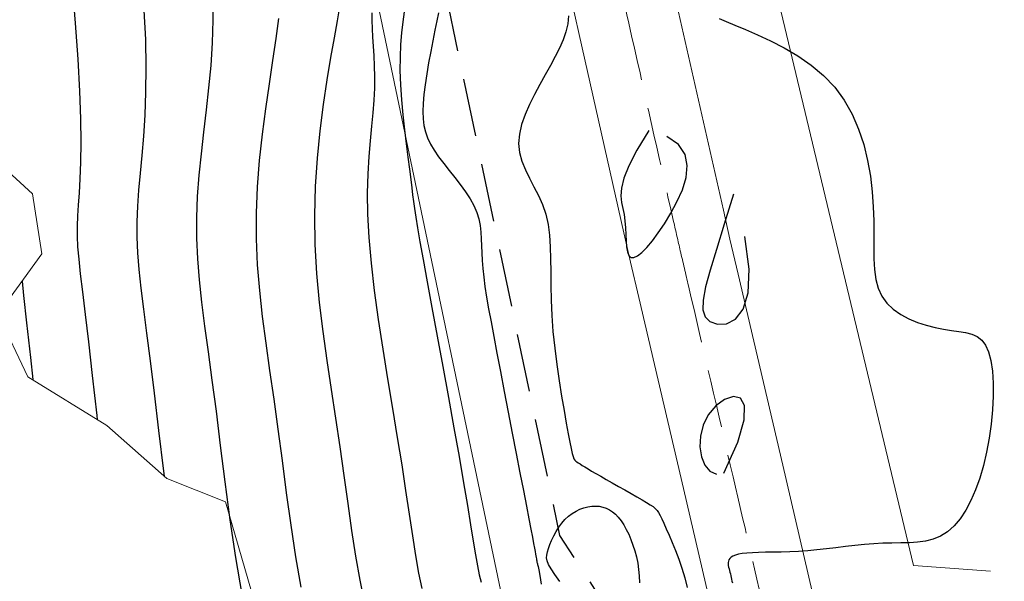
# Model space of a CAD drawing. Units: metres. Extents: x 571070 to 572118, y 6157357 to 6159161.
# Drawn here: x 571883 to 571946, y 6158376 to 6158413 of the extents above; entities that cross this region are included whole.
import ezdxf

# ---------------------------------------------------------------- set-up
doc = ezdxf.new("R2010")
doc.units = ezdxf.units.M
doc.header["$LTSCALE"] = 15
doc.linetypes.add('HIDDEN', pattern=[0.375, 0.25, -0.125])
for name, color, linetype in [('_EB _DO - borde lago sin relev', 21, 'CONTINUOUS'), ('_EB _DO - curvas de nivel', 44, 'CONTINUOUS'), ('_EB _DO - imagen satelital', 7, 'CONTINUOUS'), ('_EB _DO - limite padron', 1, 'CONTINUOUS'), ('_EB _RO - limite div aparente', 7, 'CONTINUOUS'), ('_EB _RO - pavimento', 30, 'CONTINUOUS'), ('_EB _RO - quiebre pendiente', 9, 'HIDDEN')]:
    doc.layers.add(name, color=color, linetype=linetype)
picture_1 = doc.add_image_def('image1.jpg', size_in_pixel=(4724, 7087))

msp = doc.modelspace()

# ---------------------------------------------------------------- linework, layer by layer
at = {"layer": '_EB _DO - borde lago sin relev', "color": 5, "lineweight": 0, "flags": 128}
msp.add_lwpolyline([(571885.29, 6158423.222), (571880.082, 6158421.807), (571874.536, 6158421.957), (571864.493, 6158420.758), (571862.995, 6158417.91), (571860.746, 6158413.413), (571864.943, 6158409.666), (571869.59, 6158405.919), (571875.885, 6158405.169), (571880.082, 6158404.42), (571883.53, 6158401.272), (571884.129, 6158397.375), (571881.281, 6158393.478), (571883.23, 6158389.431), (571888.326, 6158386.283), (571892.206, 6158382.848), (571896.016, 6158381.324), (571897.693, 6158375.532)], dxfattribs=at)
at = {"layer": '_EB _DO - curvas de nivel'}
for points in [[(571886.082, 6158414.773), (571886.29, 6158412.298), (571886.456, 6158409.981), (571886.571, 6158407.898), (571886.633, 6158406.109), (571886.65, 6158404.594), (571886.632, 6158403.317), (571886.59, 6158402.24), (571886.536, 6158401.326), (571886.479, 6158400.535), (571886.433, 6158399.831), (571886.406, 6158399.177), (571886.409, 6158398.53), (571886.444, 6158397.838), (571886.513, 6158397.043), (571886.616, 6158396.087), (571886.753, 6158394.913), (571886.928, 6158393.464), (571887.139, 6158391.683), (571887.389, 6158389.512), (571887.679, 6158386.923), (571887.71, 6158386.664)], [(571903.392, 6158413.352), (571903.239, 6158412.463), (571903.041, 6158411.366), (571902.811, 6158410.08), (571902.568, 6158408.63), (571902.329, 6158407.044), (571902.11, 6158405.348), (571901.93, 6158403.568), (571901.806, 6158401.731), (571901.756, 6158399.863), (571901.791, 6158397.987), (571901.903, 6158396.109), (571902.077, 6158394.229), (571902.301, 6158392.351), (571902.559, 6158390.476), (571902.839, 6158388.605), (571903.124, 6158386.74), (571903.403, 6158384.884), (571903.664, 6158383.041), (571903.914, 6158381.233), (571904.161, 6158379.485), (571904.416, 6158377.82), (571904.688, 6158376.265), (571904.986, 6158374.844)], [(571890.733, 6158413.134), (571890.823, 6158411.238), (571890.86, 6158409.464), (571890.843, 6158407.841), (571890.784, 6158406.36), (571890.696, 6158405.002), (571890.591, 6158403.751), (571890.483, 6158402.589), (571890.384, 6158401.498), (571890.307, 6158400.459), (571890.265, 6158399.456), (571890.269, 6158398.467), (571890.318, 6158397.451), (571890.409, 6158396.366), (571890.54, 6158395.166), (571890.706, 6158393.81), (571890.906, 6158392.251), (571891.135, 6158390.448), (571891.392, 6158388.355), (571891.675, 6158385.953), (571891.993, 6158383.31), (571892.034, 6158383)], [(571899.436, 6158412.598), (571899.263, 6158411.306), (571899.054, 6158409.89), (571898.825, 6158408.372), (571898.594, 6158406.773), (571898.377, 6158405.116), (571898.192, 6158403.423), (571898.055, 6158401.715), (571897.983, 6158400.016), (571897.989, 6158398.34), (571898.066, 6158396.678), (571898.202, 6158395.012), (571898.388, 6158393.326), (571898.611, 6158391.602), (571898.862, 6158389.825), (571899.128, 6158387.977), (571899.399, 6158386.041), (571899.668, 6158384.012), (571899.94, 6158381.926), (571900.226, 6158379.83), (571900.536, 6158377.773), (571900.88, 6158375.802)], [(571905.477, 6158412.965), (571905.476, 6158412.481), (571905.494, 6158411.963), (571905.526, 6158411.41), (571905.565, 6158410.823), (571905.603, 6158410.199), (571905.634, 6158409.539), (571905.651, 6158408.841), (571905.647, 6158408.105), (571905.614, 6158407.329), (571905.549, 6158406.512), (571905.463, 6158405.64), (571905.369, 6158404.699), (571905.282, 6158403.674), (571905.215, 6158402.551), (571905.182, 6158401.314), (571905.197, 6158399.949), (571905.274, 6158398.441), (571905.423, 6158396.783), (571905.633, 6158395.004), (571905.891, 6158393.137), (571906.183, 6158391.218), (571906.494, 6158389.282), (571906.811, 6158387.365), (571907.12, 6158385.502), (571907.407, 6158383.727), (571907.66, 6158382.071), (571907.887, 6158380.541), (571908.096, 6158379.139), (571908.296, 6158377.867), (571908.496, 6158376.728), (571908.706, 6158375.723)], [(571907.569, 6158413.039), (571907.473, 6158412.384), (571907.392, 6158411.678), (571907.332, 6158410.92), (571907.299, 6158410.108), (571907.297, 6158409.237), (571907.331, 6158408.31), (571907.394, 6158407.347), (571907.48, 6158406.373), (571907.582, 6158405.413), (571907.691, 6158404.49), (571907.8, 6158403.63), (571907.902, 6158402.857), (571907.99, 6158402.196), (571908.058, 6158401.658), (571908.115, 6158401.201), (571908.171, 6158400.769), (571908.235, 6158400.305), (571908.32, 6158399.754), (571908.434, 6158399.06), (571908.588, 6158398.166), (571908.793, 6158397.018), (571909.054, 6158395.579), (571909.363, 6158393.899), (571909.704, 6158392.044), (571910.064, 6158390.085), (571910.429, 6158388.089), (571910.784, 6158386.125), (571911.116, 6158384.263), (571911.41, 6158382.57), (571911.657, 6158381.1), (571911.86, 6158379.848), (571912.03, 6158378.793), (571912.175, 6158377.914), (571912.304, 6158377.191), (571912.426, 6158376.602), (571912.549, 6158376.128)], [(571918.208, 6158412.779), (571918.144, 6158412.258), (571918.02, 6158411.741), (571917.842, 6158411.22), (571917.614, 6158410.689), (571917.344, 6158410.141), (571917.035, 6158409.568), (571916.696, 6158408.966), (571916.343, 6158408.34), (571915.995, 6158407.698), (571915.67, 6158407.048), (571915.386, 6158406.396), (571915.163, 6158405.751), (571915.018, 6158405.12), (571914.97, 6158404.511), (571915.03, 6158403.929), (571915.183, 6158403.367), (571915.405, 6158402.817), (571915.672, 6158402.271), (571915.961, 6158401.719), (571916.249, 6158401.152), (571916.512, 6158400.563), (571916.727, 6158399.943), (571916.877, 6158399.283), (571916.97, 6158398.582), (571917.02, 6158397.837), (571917.04, 6158397.046), (571917.045, 6158396.208), (571917.049, 6158395.321), (571917.066, 6158394.384), (571917.109, 6158393.394), (571917.19, 6158392.354), (571917.303, 6158391.286), (571917.44, 6158390.215), (571917.592, 6158389.168), (571917.752, 6158388.171), (571917.909, 6158387.249), (571918.057, 6158386.429), (571918.185, 6158385.736), (571918.289, 6158385.189), (571918.371, 6158384.774), (571918.438, 6158384.471), (571918.495, 6158384.26), (571918.548, 6158384.12), (571918.602, 6158384.03), (571918.664, 6158383.969), (571918.739, 6158383.917), (571918.833, 6158383.856), (571918.949, 6158383.782), (571919.09, 6158383.694), (571919.259, 6158383.589), (571919.46, 6158383.467), (571919.696, 6158383.327), (571919.97, 6158383.167), (571920.285, 6158382.985), (571920.641, 6158382.781), (571921.028, 6158382.562), (571921.433, 6158382.334), (571921.841, 6158382.103), (571922.241, 6158381.877), (571922.618, 6158381.662), (571922.959, 6158381.465), (571923.25, 6158381.293), (571923.484, 6158381.15), (571923.666, 6158381.025), (571923.81, 6158380.906), (571923.928, 6158380.78), (571924.03, 6158380.634), (571924.129, 6158380.455), (571924.238, 6158380.231), (571924.367, 6158379.947), (571924.526, 6158379.596), (571924.71, 6158379.181), (571924.911, 6158378.709), (571925.12, 6158378.19), (571925.329, 6158377.63), (571925.531, 6158377.037), (571925.717, 6158376.419), (571925.879, 6158375.784)], [(571927.952, 6158412.608), (571928.407, 6158412.409), (571928.968, 6158412.171), (571929.648, 6158411.888), (571930.424, 6158411.553), (571931.267, 6158411.161), (571932.146, 6158410.706), (571933.031, 6158410.185), (571933.892, 6158409.59), (571934.7, 6158408.918), (571935.423, 6158408.162), (571936.039, 6158407.322), (571936.55, 6158406.41), (571936.965, 6158405.445), (571937.293, 6158404.444), (571937.543, 6158403.425), (571937.724, 6158402.404), (571937.845, 6158401.399), (571937.915, 6158400.429), (571937.945, 6158399.507), (571937.95, 6158398.638), (571937.949, 6158397.824), (571937.96, 6158397.067), (571937.999, 6158396.367), (571938.086, 6158395.727), (571938.237, 6158395.149), (571938.47, 6158394.633), (571938.798, 6158394.181), (571939.209, 6158393.79), (571939.686, 6158393.455), (571940.212, 6158393.174), (571940.769, 6158392.941), (571941.341, 6158392.754), (571941.91, 6158392.608), (571942.46, 6158392.5), (571942.975, 6158392.423), (571943.452, 6158392.357), (571943.887, 6158392.283), (571944.28, 6158392.179), (571944.627, 6158392.023), (571944.927, 6158391.795), (571945.178, 6158391.473), (571945.378, 6158391.035), (571945.525, 6158390.469), (571945.621, 6158389.788), (571945.667, 6158389.015), (571945.667, 6158388.172), (571945.622, 6158387.281), (571945.535, 6158386.365), (571945.408, 6158385.446), (571945.242, 6158384.545), (571945.04, 6158383.683), (571944.804, 6158382.869), (571944.534, 6158382.111), (571944.231, 6158381.415), (571943.898, 6158380.789), (571943.533, 6158380.24), (571943.14, 6158379.775), (571942.719, 6158379.401), (571942.271, 6158379.121), (571941.798, 6158378.925), (571941.302, 6158378.798), (571940.784, 6158378.723), (571940.247, 6158378.686), (571939.693, 6158378.672), (571939.122, 6158378.666), (571938.538, 6158378.652), (571937.942, 6158378.619), (571937.337, 6158378.569), (571936.725, 6158378.505), (571936.11, 6158378.434), (571935.495, 6158378.36), (571934.881, 6158378.288), (571934.273, 6158378.222), (571933.672, 6158378.168), (571933.083, 6158378.129), (571932.51, 6158378.103), (571931.96, 6158378.086), (571931.437, 6158378.075), (571930.948, 6158378.067), (571930.499, 6158378.057), (571930.094, 6158378.043), (571929.741, 6158378.02), (571929.442, 6158377.986), (571929.195, 6158377.942), (571928.995, 6158377.887), (571928.838, 6158377.824), (571928.718, 6158377.752), (571928.632, 6158377.674), (571928.573, 6158377.589), (571928.538, 6158377.499), (571928.522, 6158377.405), (571928.521, 6158377.307), (571928.533, 6158377.206), (571928.554, 6158377.102), (571928.582, 6158376.996), (571928.614, 6158376.887), (571928.645, 6158376.777), (571928.674, 6158376.666), (571928.699, 6158376.555), (571928.72, 6158376.441), (571928.742, 6158376.325), (571928.768, 6158376.206), (571928.801, 6158376.082)], [(571923.394, 6158405.368), (571922.627, 6158404.098), (571922.102, 6158403.081), (571921.778, 6158402.275), (571921.617, 6158401.637), (571921.577, 6158401.126), (571921.62, 6158400.699), (571921.705, 6158400.314), (571921.793, 6158399.928), (571921.852, 6158399.51), (571921.886, 6158399.07), (571921.907, 6158398.63), (571921.927, 6158398.21), (571921.957, 6158397.83), (571922.01, 6158397.514), (571922.097, 6158397.28), (571922.231, 6158397.15), (571922.42, 6158397.141), (571922.661, 6158397.25), (571922.946, 6158397.471), (571923.27, 6158397.796), (571923.625, 6158398.219), (571924.005, 6158398.733), (571924.402, 6158399.331), (571924.81, 6158400.007), (571925.214, 6158400.749), (571925.566, 6158401.531), (571925.808, 6158402.323), (571925.884, 6158403.094), (571925.737, 6158403.815), (571925.311, 6158404.454), (571924.549, 6158404.982)], [(571928.868, 6158401.243), (571928.272, 6158399.289), (571927.764, 6158397.656), (571927.359, 6158396.314), (571927.07, 6158395.236), (571926.91, 6158394.393), (571926.895, 6158393.757), (571927.037, 6158393.3), (571927.351, 6158392.994), (571927.833, 6158392.828), (571928.411, 6158392.857), (571928.995, 6158393.155), (571929.496, 6158393.796), (571929.823, 6158394.851), (571929.887, 6158396.396), (571929.599, 6158398.502)], [(571882.845, 6158395.618), (571882.95, 6158394.678), (571883.143, 6158392.919), (571883.385, 6158390.669), (571883.539, 6158389.24)], [(571928.256, 6158383.18), (571929.141, 6158385.201), (571929.551, 6158386.637), (571929.579, 6158387.56), (571929.318, 6158388.041), (571928.861, 6158388.151), (571928.299, 6158387.96), (571927.727, 6158387.541), (571927.236, 6158386.965), (571926.902, 6158386.298), (571926.728, 6158385.593), (571926.699, 6158384.895), (571926.803, 6158384.253), (571927.025, 6158383.713), (571927.35, 6158383.323), (571927.765, 6158383.129)]]:
    msp.add_lwpolyline(points, dxfattribs=at)
at = {"layer": '_EB _DO - curvas de nivel', "color": 51}
for points in [[(571895.176, 6158413.969), (571895.191, 6158412.496), (571895.148, 6158411.031), (571895.053, 6158409.574), (571894.919, 6158408.125), (571894.761, 6158406.687), (571894.593, 6158405.262), (571894.43, 6158403.852), (571894.288, 6158402.46), (571894.181, 6158401.087), (571894.124, 6158399.736), (571894.129, 6158398.404), (571894.192, 6158397.065), (571894.306, 6158395.689), (571894.464, 6158394.246), (571894.659, 6158392.706), (571894.884, 6158391.038), (571895.132, 6158389.212), (571895.396, 6158387.198), (571895.672, 6158384.982), (571895.967, 6158382.618), (571896.292, 6158380.176), (571896.656, 6158377.726), (571897.071, 6158375.339)], [(571909.791, 6158412.98), (571909.677, 6158412.453), (571909.551, 6158411.843), (571909.417, 6158411.173), (571909.282, 6158410.464), (571909.151, 6158409.739), (571909.032, 6158409.019), (571908.929, 6158408.326), (571908.848, 6158407.683), (571908.796, 6158407.104), (571908.776, 6158406.586), (571908.79, 6158406.115), (571908.843, 6158405.681), (571908.938, 6158405.272), (571909.078, 6158404.877), (571909.265, 6158404.484), (571909.503, 6158404.082), (571909.793, 6158403.662), (571910.123, 6158403.226), (571910.476, 6158402.777), (571910.839, 6158402.321), (571911.195, 6158401.86), (571911.53, 6158401.4), (571911.829, 6158400.945), (571912.077, 6158400.498), (571912.262, 6158400.063), (571912.392, 6158399.636), (571912.476, 6158399.212), (571912.527, 6158398.785), (571912.555, 6158398.351), (571912.57, 6158397.904), (571912.583, 6158397.439), (571912.606, 6158396.951), (571912.648, 6158396.434), (571912.71, 6158395.876), (571912.794, 6158395.264), (571912.901, 6158394.586), (571913.031, 6158393.828), (571913.184, 6158392.978), (571913.362, 6158392.023), (571913.566, 6158390.951), (571913.794, 6158389.757), (571914.041, 6158388.472), (571914.299, 6158387.135), (571914.559, 6158385.785), (571914.814, 6158384.464), (571915.057, 6158383.208), (571915.279, 6158382.059), (571915.473, 6158381.055), (571915.633, 6158380.226), (571915.761, 6158379.56), (571915.862, 6158379.038), (571915.938, 6158378.637), (571915.995, 6158378.338), (571916.036, 6158378.118), (571916.065, 6158377.958), (571916.086, 6158377.835), (571916.103, 6158377.733), (571916.118, 6158377.647), (571916.129, 6158377.574), (571916.139, 6158377.514), (571916.148, 6158377.465), (571916.156, 6158377.426), (571916.164, 6158377.394), (571916.173, 6158377.369), (571916.184, 6158377.343), (571916.201, 6158377.285), (571916.229, 6158377.16), (571916.273, 6158376.931), (571916.339, 6158376.561), (571916.43, 6158376.016)], [(571917.639, 6158376.177), (571917.311, 6158376.642), (571917.072, 6158377.005), (571916.911, 6158377.289), (571916.817, 6158377.516), (571916.78, 6158377.71), (571916.788, 6158377.893), (571916.831, 6158378.089), (571916.9, 6158378.316), (571916.992, 6158378.569), (571917.105, 6158378.842), (571917.24, 6158379.125), (571917.395, 6158379.41), (571917.569, 6158379.689), (571917.761, 6158379.953), (571917.971, 6158380.195), (571918.197, 6158380.406), (571918.436, 6158380.587), (571918.685, 6158380.738), (571918.94, 6158380.859), (571919.198, 6158380.951), (571919.456, 6158381.015), (571919.709, 6158381.052), (571919.955, 6158381.061), (571920.191, 6158381.044), (571920.417, 6158380.999), (571920.634, 6158380.926), (571920.842, 6158380.824), (571921.041, 6158380.691), (571921.233, 6158380.528), (571921.418, 6158380.332), (571921.597, 6158380.104), (571921.769, 6158379.842), (571921.934, 6158379.55), (571922.091, 6158379.232), (571922.236, 6158378.89), (571922.368, 6158378.529), (571922.486, 6158378.153), (571922.588, 6158377.764), (571922.672, 6158377.367), (571922.736, 6158376.963), (571922.776, 6158376.544), (571922.789, 6158376.1)]]:
    msp.add_lwpolyline(points, dxfattribs=at)
at = {"layer": '_EB _DO - limite padron', "lineweight": 0}
msp.add_lwpolyline([(571702.681, 6157969.704), (571782.392, 6158096.116), (571772.292, 6158130.312), (571958.521, 6158084.042), (571952.967, 6158188.52), (571852.459, 6158668.714), (571743.762, 6158720.225), (571743.762, 6158720.225), (571639.818, 6158221.21), (571639.818, 6158221.21, -0.037142), (571578.505, 6157998.611)], format="xyb", dxfattribs=at)
at = {"layer": '_EB _RO - limite div aparente', "lineweight": 0, "flags": 128}
msp.add_lwpolyline([(571945.5, 6158376.841), (571940.514, 6158377.207), (571929.696, 6158422.498), (571916.732, 6158478.027), (571919.302, 6158482.876), (571929.209, 6158484.436)], dxfattribs=at)
at = {"layer": '_EB _RO - pavimento', "color": 8, "linetype": 'Continuous', "lineweight": 0, "flags": 128}
for points in [[(571645.756, 6158369.96, -0.000008), (571647.23, 6158377.034, -0.000001), (571655.434, 6158416.397, -0.000003), (571666.939, 6158471.592, -0.000005), (571673.591, 6158503.505, -0.000409), (571681.59, 6158541.718, 0.000359), (571690.684, 6158585.139, 0.000058), (571698.217, 6158621.263, -0.000063), (571705.095, 6158654.24, -0.000019), (571708.38, 6158669.977, 0.000018), (571711.954, 6158687.099, 0.000116), (571713.563, 6158694.818, 0.000062), (571716.574, 6158709.288, 0.000903), (571716.924, 6158710.988, -0.000098), (571720.136, 6158726.703, -0.002079), (571720.979, 6158730.735, -0.000905), (571722.97, 6158739.988)], [(571633.705, 6158311.92, -0.000005), (571645.423, 6158368.361, -0.000184)], [(571721.572, 6158740.37, 0.000774), (571719.557, 6158730.982, 0.001752), (571718.688, 6158726.833, 0.000019), (571715.526, 6158711.462, -0.00016), (571715.154, 6158709.654, -0.00008), (571711.695, 6158692.906, -0.000244), (571710.558, 6158687.42, -0.000848), (571707.822, 6158674.356, 0.000557), (571703.642, 6158654.462, 0.000186), (571696.574, 6158620.566, -0.00018), (571689.233, 6158585.36, -0.000178), (571678.594, 6158534.519, 0.000294), (571672.156, 6158503.718, 0.000038), (571663.885, 6158464.015, -0.000032), (571654.028, 6158416.695, -0.000004), (571649.473, 6158394.84, 0.000003), (571644.362, 6158370.314, 0.000048), (571642.913, 6158363.355, 0.000007), (571632.249, 6158312.126, 0.000635)], [(571450.252, 6157524.28, 0.000004), (571454.495, 6157582.345, 0.000027)]]:
    msp.add_lwpolyline(points, format="xyb", dxfattribs=at)
at = {"layer": '_EB _RO - pavimento', "linetype": 'HIDDEN', "lineweight": 0}
for points in [[(571425.255, 6158178.817, -0.000136), (571418.458, 6158170.808, -0.000273), (571415.079, 6158166.833, -0.000003), (571404.631, 6158154.555, -0.000372), (571404.558, 6158154.47, -0.003499), (571399.703, 6158148.862, 0.002951), (571393.939, 6158142.219, 0.000129), (571388.684, 6158136.086, -0.000144), (571383.974, 6158130.591, -0.000077), (571378.117, 6158123.762, 0.000106), (571373.843, 6158118.778, 0.001099), (571368.44, 6158112.447, -0.001162), (571363.33, 6158106.462, -0.000314), (571360.454, 6158103.114, -0.00013), (571353.492, 6158095.022, -0.000442), (571348.048, 6158088.708, 0.000509), (571343.318, 6158083.221, 0.00222), (571338.229, 6158077.253, -0.002154)], [(571932.671, 6158366.555, 0.000071), (571931.314, 6158372.368, -0.000039), (571928.844, 6158382.948, -0.000017), (571925.958, 6158395.314, -0.000095), (571925.43, 6158397.577, -0.00162), (571924.996, 6158399.467, -0.000239), (571922.102, 6158412.295, -0.000708), (571920.137, 6158421.081, 0.001021), (571918.77, 6158427.175, 0.001458), (571917.491, 6158432.748, 0.000867), (571915.296, 6158442.113, 0.000914), (571913.304, 6158450.476, -0.001147), (571911.72, 6158457.141, -0.000319), (571910.444, 6158462.584, -0.000176), (571908.144, 6158472.432, -0.000449), (571906.193, 6158480.833, -0.000539), (571904.583, 6158487.829, -0.003456), (571903.007, 6158494.936, 0.002889), (571901.131, 6158503.439, 0.001679), (571899.347, 6158511.192, -0.001674), (571897.557, 6158518.967, -0.001829), (571895.492, 6158528.239, 0.00284), (571894.149, 6158534.207, 0.000283), (571892.636, 6158540.746, -0.000222)]]:
    msp.add_lwpolyline(points, format="xyb", dxfattribs=at)
at = {"layer": '_EB _RO - pavimento', "lineweight": 0}
for points in [[(571934.528, 6158373.119), (571932.058, 6158383.698), (571929.172, 6158396.063), (571928.645, 6158398.321), (571928.214, 6158400.2), (571925.322, 6158413.018), (571923.358, 6158421.802), (571921.989, 6158427.905), (571920.706, 6158433.494), (571918.508, 6158442.872), (571916.515, 6158451.239), (571914.932, 6158457.899), (571913.657, 6158463.336), (571911.358, 6158473.18), (571909.408, 6158481.577), (571907.799, 6158488.567, -0.003455), (571906.233, 6158495.628, 0.002891), (571904.349, 6158504.174), (571902.563, 6158511.932), (571900.776, 6158519.696), (571898.714, 6158528.951, 0.002837), (571897.364, 6158534.95)], [(571928.101, 6158371.618), (571925.63, 6158382.198), (571922.744, 6158394.565), (571922.215, 6158396.834), (571921.779, 6158398.735), (571918.882, 6158411.571), (571916.917, 6158420.359), (571915.552, 6158426.445), (571914.277, 6158432.002), (571912.085, 6158441.355), (571910.094, 6158449.713), (571908.509, 6158456.382), (571907.23, 6158461.832), (571904.93, 6158471.683), (571902.977, 6158480.09), (571901.366, 6158487.09, -0.003456), (571899.78, 6158494.244, 0.002887), (571897.914, 6158502.704), (571896.131, 6158510.452), (571894.339, 6158518.238), (571892.269, 6158527.527, 0.002842), (571890.934, 6158533.464)]]:
    msp.add_lwpolyline(points, format="xyb", dxfattribs=at)
at = {"layer": '_EB _RO - quiebre pendiente', "flags": 128}
msp.add_lwpolyline([(571800.382, 6158682.858), (571812.967, 6158637.081), (571812.894, 6158628.861), (571812.971, 6158628.785), (571816.04, 6158619.116), (571818.921, 6158612.999), (571814.169, 6158599.876), (571810.983, 6158587.308), (571822.401, 6158582.727), (571829.507, 6158595.572), (571832.882, 6158608.12), (571844.781, 6158630.071), (571850.628, 6158628.236), (571860.251, 6158618.062), (571865.997, 6158590.566), (571873.247, 6158568.619), (571871.736, 6158563.744), (571874.733, 6158542.865), (571863.384, 6158533.898), (571855.552, 6158533.073), (571838.831, 6158528.136), (571823.42, 6158519.538), (571819.851, 6158510.121), (571823.347, 6158500.198), (571834.116, 6158495.019), (571843.747, 6158494.314), (571857.27, 6158496.176), (571873.203, 6158483.915), (571879.427, 6158479.392), (571889.056, 6158473.399), (571895.427, 6158441.777), (571900.442, 6158432.162), (571910.153, 6158414.655), (571917.623, 6158379.16), (571920.287, 6158375.032), (571924.575, 6158375.432)], dxfattribs=at)

# ---------------------------------------------------------------- referenced raster images: frames only (the image files are external)
at = {"layer": '_EB _DO - imagen satelital', "color": 251, "lineweight": 0}
image = msp.add_image(picture_1, insert=(571111.02, 6157361.021), size_in_units=(1000, 1500.212), rotation=-0.251944, dxfattribs=dict(at, brightness=60))

doc.saveas('drawing.dxf')
